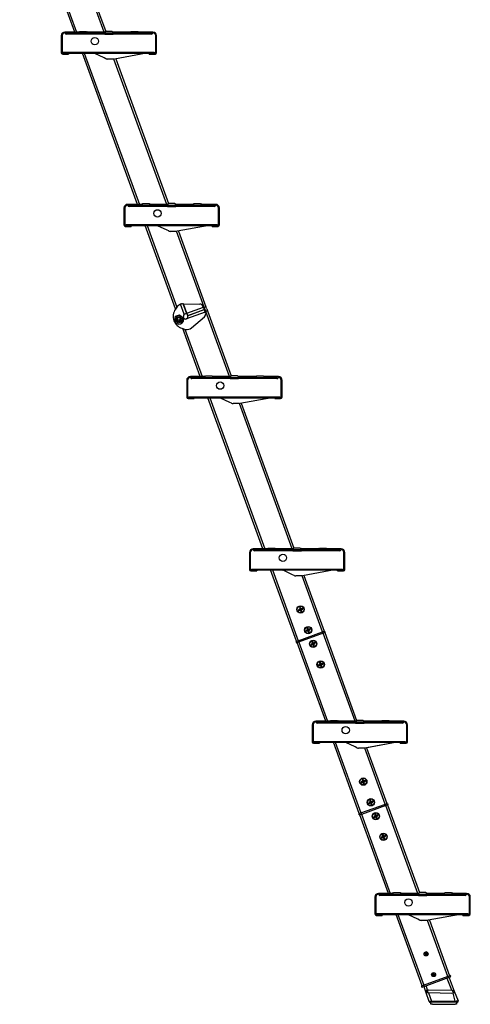
# Model space of a CAD drawing. Units: millimetres. Extents: x 19132 to 34599, y 1285 to 5398.
# Drawn here: x 24302 to 24486, y 3720 to 4122 of the extents above; entities that cross this region are included whole.
import ezdxf

# ---------------------------------------------------------------- set-up
doc = ezdxf.new("R2010")
doc.units = ezdxf.units.MM
doc.header["$LTSCALE"] = 30
doc.layers.add('FAKRO LOFT LADDERS', color=7, linetype='Continuous')
doc.layers.add('FAKRO TEXT', color=80, linetype='Continuous', lineweight=9)

# ---------------------------------------------------------------- blocks, each defined once
blk = doc.blocks.new('SE1')
at = {"layer": 'FAKRO LOFT LADDERS', "color": 7, "linetype": 'Continuous'}
for p, q in [((145.034, 94.701), (141.283, 105.007)), ((141.411, 105.007), (145.162, 94.701)), ((147.035, 94.701), (143.429, 104.607)), ((143.55, 104.627), (147.144, 94.751)), ((145.354, 94.701), (144.364, 94.701)), ((145.302, 94.626), (145.389, 94.751)), ((145.389, 94.751), (145.839, 94.751)), ((145.839, 94.751), (145.927, 94.626)), ((147.062, 94.701), (145.874, 94.701)), ((147.052, 94.626), (147.139, 94.751)), ((147.104, 94.701), (147.062, 94.701)), ((147.139, 94.751), (147.148, 94.751)), ((147.581, 94.751), (147.148, 94.751)), ((147.581, 94.751), (147.589, 94.751)), ((147.589, 94.751), (147.677, 94.626)), ((147.666, 94.701), (147.624, 94.701)), ((148.854, 94.701), (147.666, 94.701)), ((148.802, 94.626), (148.889, 94.751)), ((148.889, 94.751), (149.339, 94.751)), ((149.339, 94.751), (149.427, 94.626)), ((150.364, 94.701), (149.374, 94.701)), ((144.114, 94.451), (144.114, 93.301)), ((144.174, 94.451), (144.174, 93.301)), ((147.052, 94.626), (144.461, 94.626)), ((147.078, 94.566), (144.461, 94.566)), ((150.268, 94.626), (147.052, 94.626)), ((147.078, 94.566), (147.651, 94.566)), ((150.268, 94.566), (147.651, 94.566)), ((150.554, 93.301), (150.554, 94.451)), ((150.614, 93.301), (150.614, 94.451)), ((144.214, 93.261), (144.614, 93.261)), ((144.214, 93.201), (144.614, 93.201)), ((144.254, 93.321), (150.454, 93.321)), ((144.254, 93.261), (144.254, 93.321)), ((144.254, 93.261), (150.454, 93.261)), ((144.614, 93.261), (144.614, 93.201)), ((149.309, 82.954), (145.558, 93.261)), ((145.686, 93.261), (149.437, 82.954)), ((147.049, 92.938), (146.408, 93.237)), ((147.164, 92.884), (147.049, 92.938)), ((147.169, 92.882), (147.164, 92.884)), ((147.692, 92.861), (147.27, 92.861)), ((151.31, 82.954), (147.704, 92.861)), ((149.914, 93.261), (147.737, 92.865)), ((147.825, 92.881), (151.42, 83.004)), ((150.114, 93.261), (150.514, 93.261)), ((150.114, 93.201), (150.114, 93.261)), ((150.114, 93.201), (150.514, 93.201)), ((150.454, 93.321), (150.454, 93.261)), ((148.39, 82.704), (148.39, 81.554)), ((148.45, 82.704), (148.45, 81.554)), ((149.63, 82.954), (148.64, 82.954)), ((151.327, 82.879), (148.736, 82.879)), ((151.353, 82.819), (148.736, 82.819)), ((149.577, 82.879), (149.665, 83.004)), ((149.665, 83.004), (150.115, 83.004)), ((150.115, 83.004), (150.202, 82.879)), ((151.338, 82.954), (150.15, 82.954)), ((151.327, 82.879), (151.415, 83.004)), ((154.543, 82.879), (151.327, 82.879)), ((151.38, 82.954), (151.338, 82.954)), ((151.353, 82.819), (151.926, 82.819)), ((151.415, 83.004), (151.423, 83.004)), ((151.856, 83.004), (151.423, 83.004)), ((151.856, 83.004), (151.865, 83.004)), ((151.865, 83.004), (151.952, 82.879)), ((151.942, 82.954), (151.9, 82.954)), ((154.543, 82.819), (151.926, 82.819)), ((153.13, 82.954), (151.942, 82.954)), ((153.077, 82.879), (153.165, 83.004)), ((153.165, 83.004), (153.615, 83.004)), ((153.615, 83.004), (153.702, 82.879)), ((154.64, 82.954), (153.65, 82.954)), ((154.83, 81.554), (154.83, 82.704)), ((154.89, 81.554), (154.89, 82.704)), ((148.49, 81.514), (148.89, 81.514)), ((148.49, 81.454), (148.89, 81.454)), ((148.53, 81.574), (154.73, 81.574)), ((148.53, 81.514), (148.53, 81.574)), ((148.53, 81.514), (154.73, 81.514)), ((148.89, 81.514), (148.89, 81.454)), ((151.905, 75.824), (149.834, 81.514)), ((149.961, 81.514), (151.987, 75.948)), ((151.324, 81.192), (150.683, 81.491)), ((154.19, 81.514), (152.012, 81.118)), ((154.39, 81.514), (154.79, 81.514)), ((154.39, 81.454), (154.39, 81.514)), ((154.39, 81.454), (154.79, 81.454)), ((154.73, 81.574), (154.73, 81.514)), ((151.439, 81.138), (151.324, 81.192)), ((151.444, 81.136), (151.439, 81.138)), ((151.967, 81.114), (151.545, 81.114)), ((153.865, 75.934), (151.98, 81.115)), ((152.1, 81.134), (153.978, 75.975)), ((151.985, 75.944), (151.893, 75.807)), ((152.49, 75.457), (152.241, 76.14)), ((152.411, 76.185), (152.653, 75.52)), ((152.444, 76.165), (153.555, 76.152)), ((152.676, 75.528), (152.444, 76.165)), ((152.676, 75.528), (153.805, 75.939)), ((153.805, 75.939), (153.787, 75.988)), ((153.805, 75.939), (153.865, 75.774)), ((153.813, 75.915), (153.814, 75.915)), ((153.813, 75.915), (153.814, 75.915)), ((153.814, 75.915), (153.86, 75.932)), ((153.814, 75.915), (153.865, 75.774)), ((153.86, 75.932), (153.978, 75.975)), ((153.912, 75.792), (153.86, 75.932)), ((154.029, 75.834), (153.978, 75.975)), ((151.88, 75.185), (151.905, 75.327)), ((151.905, 75.327), (152.041, 75.377)), ((152.041, 75.377), (152.176, 75.426)), ((152.176, 75.426), (152.287, 75.333)), ((152.287, 75.333), (152.398, 75.24)), ((152.398, 75.24), (152.373, 75.098)), ((152.455, 75.261), (152.438, 75.308)), ((152.472, 75.214), (152.455, 75.261)), ((152.56, 75.486), (152.653, 75.52)), ((152.653, 75.52), (152.676, 75.528)), ((153.925, 75.61), (152.656, 75.148)), ((152.736, 75.364), (152.676, 75.528)), ((152.714, 75.355), (153.865, 75.774)), ((152.731, 75.308), (152.714, 75.355)), ((152.736, 75.364), (153.865, 75.774)), ((152.999, 74.537), (153.87, 75.286)), ((153.865, 75.774), (153.912, 75.792)), ((153.912, 75.792), (153.865, 75.774)), ((153.865, 75.774), (153.865, 75.774)), ((153.916, 75.634), (153.865, 75.774)), ((153.865, 75.774), (153.865, 75.774)), ((153.865, 75.774), (153.925, 75.61)), ((153.912, 75.792), (153.963, 75.651)), ((153.963, 75.651), (153.916, 75.634)), ((153.916, 75.634), (153.916, 75.633)), ((153.916, 75.633), (153.916, 75.634)), ((153.942, 75.561), (153.925, 75.61)), ((154.081, 75.693), (153.963, 75.651)), ((155.585, 71.208), (153.968, 75.652)), ((154.029, 75.834), (154.081, 75.693)), ((154.081, 75.693), (155.695, 71.258)), ((151.855, 75.043), (151.88, 75.185)), ((151.966, 74.95), (151.855, 75.043)), ((152.076, 74.857), (151.966, 74.95)), ((152.212, 74.907), (152.076, 74.857)), ((152.347, 74.956), (152.212, 74.907)), ((152.373, 75.098), (152.347, 74.956)), ((152.656, 75.148), (152.633, 75.14)), ((152.338, 74.503), (152.587, 74.424)), ((153.585, 71.208), (152.392, 74.486)), ((152.536, 74.44), (153.712, 71.208)), ((153.905, 71.208), (152.915, 71.208)), ((153.852, 71.133), (153.94, 71.258)), ((153.94, 71.258), (154.39, 71.258)), ((154.39, 71.258), (154.477, 71.133)), ((155.613, 71.208), (154.425, 71.208)), ((155.602, 71.133), (155.69, 71.258)), ((155.655, 71.208), (155.613, 71.208)), ((155.69, 71.258), (155.699, 71.258)), ((156.131, 71.258), (155.699, 71.258)), ((156.131, 71.258), (156.14, 71.258)), ((156.14, 71.258), (156.227, 71.133)), ((156.217, 71.208), (156.175, 71.208)), ((157.405, 71.208), (156.217, 71.208)), ((157.352, 71.133), (157.44, 71.258)), ((157.44, 71.258), (157.89, 71.258)), ((157.89, 71.258), (157.977, 71.133)), ((158.915, 71.208), (157.925, 71.208)), ((152.665, 70.958), (152.665, 69.808)), ((152.725, 70.958), (152.725, 69.808)), ((155.602, 71.133), (153.012, 71.133)), ((155.628, 71.073), (153.012, 71.073)), ((158.818, 71.133), (155.602, 71.133)), ((155.628, 71.073), (156.202, 71.073)), ((158.818, 71.073), (156.202, 71.073)), ((159.105, 69.808), (159.105, 70.958)), ((159.165, 69.808), (159.165, 70.958)), ((152.805, 69.828), (159.005, 69.828)), ((152.805, 69.768), (152.805, 69.828)), ((159.005, 69.828), (159.005, 69.768)), ((152.765, 69.768), (153.165, 69.768)), ((152.765, 69.708), (153.165, 69.708)), ((152.805, 69.768), (159.005, 69.768)), ((153.165, 69.768), (153.165, 69.708)), ((157.86, 59.462), (154.109, 69.768)), ((154.236, 69.768), (157.988, 59.462)), ((155.599, 69.446), (154.959, 69.745)), ((155.715, 69.392), (155.599, 69.446)), ((155.719, 69.39), (155.715, 69.392)), ((156.242, 69.368), (155.82, 69.368)), ((159.861, 59.462), (156.255, 69.369)), ((158.465, 69.768), (156.287, 69.372)), ((156.375, 69.388), (159.97, 59.512)), ((158.665, 69.768), (159.065, 69.768)), ((158.665, 69.708), (158.665, 69.768)), ((158.665, 69.708), (159.065, 69.708)), ((156.94, 59.212), (156.94, 58.062)), ((157, 59.212), (157, 58.062)), ((158.18, 59.462), (157.19, 59.462)), ((159.878, 59.387), (157.287, 59.387)), ((159.903, 59.327), (157.287, 59.327)), ((158.128, 59.387), (158.215, 59.512)), ((158.215, 59.512), (158.665, 59.512)), ((158.665, 59.512), (158.753, 59.387)), ((159.888, 59.462), (158.7, 59.462)), ((159.878, 59.387), (159.965, 59.512)), ((163.093, 59.387), (159.878, 59.387)), ((159.93, 59.462), (159.888, 59.462)), ((159.903, 59.327), (160.477, 59.327)), ((159.965, 59.512), (159.974, 59.512)), ((160.406, 59.512), (159.974, 59.512)), ((160.406, 59.512), (160.415, 59.512)), ((160.415, 59.512), (160.503, 59.387)), ((160.492, 59.462), (160.45, 59.462)), ((163.093, 59.327), (160.477, 59.327)), ((161.68, 59.462), (160.492, 59.462)), ((161.628, 59.387), (161.715, 59.512)), ((161.715, 59.512), (162.165, 59.512)), ((162.165, 59.512), (162.253, 59.387)), ((163.19, 59.462), (162.2, 59.462)), ((163.38, 58.062), (163.38, 59.212)), ((163.44, 58.062), (163.44, 59.212)), ((157.04, 58.022), (157.44, 58.022)), ((157.04, 57.962), (157.44, 57.962)), ((157.08, 58.082), (163.28, 58.082)), ((157.08, 58.022), (157.08, 58.082)), ((157.08, 58.022), (163.28, 58.022)), ((157.44, 58.022), (157.44, 57.962)), ((160.153, 53.161), (158.384, 58.022)), ((158.512, 58.022), (160.266, 53.202)), ((159.874, 57.699), (159.234, 57.999)), ((162.74, 58.022), (160.562, 57.626)), ((162.94, 58.022), (163.34, 58.022)), ((162.94, 57.962), (162.94, 58.022)), ((162.94, 57.962), (163.34, 57.962)), ((163.28, 58.082), (163.28, 58.022)), ((159.99, 57.646), (159.874, 57.699)), ((159.994, 57.643), (159.99, 57.646)), ((160.518, 57.622), (160.096, 57.622)), ((161.92, 53.804), (160.53, 57.622)), ((160.651, 57.642), (162.033, 53.845)), ((160.307, 55.302), (160.281, 55.316)), ((160.313, 55.285), (160.303, 55.258)), ((160.307, 55.302), (160.415, 55.341)), ((160.421, 55.325), (160.313, 55.285)), ((160.375, 55.449), (160.348, 55.459)), ((160.415, 55.341), (160.375, 55.449)), ((160.415, 55.341), (160.381, 55.357)), ((160.392, 55.455), (160.406, 55.48)), ((160.392, 55.455), (160.431, 55.347)), ((160.421, 55.325), (160.405, 55.291)), ((160.46, 55.217), (160.421, 55.325)), ((160.431, 55.347), (160.539, 55.386)), ((160.431, 55.347), (160.447, 55.38)), ((160.545, 55.37), (160.437, 55.331)), ((160.437, 55.331), (160.471, 55.315)), ((160.437, 55.331), (160.476, 55.223)), ((160.46, 55.217), (160.445, 55.191)), ((160.476, 55.223), (160.504, 55.213)), ((160.539, 55.386), (160.549, 55.414)), ((160.545, 55.37), (160.57, 55.355)), ((160.259, 53.2), (161.927, 53.807)), ((161.961, 53.713), (160.293, 53.106)), ((160.82, 53.892), (160.794, 53.907)), ((160.826, 53.876), (160.816, 53.848)), ((160.82, 53.892), (160.928, 53.932)), ((160.934, 53.915), (160.826, 53.876)), ((160.888, 54.039), (160.861, 54.05)), ((160.928, 53.932), (160.888, 54.039)), ((160.928, 53.932), (160.894, 53.947)), ((160.905, 54.045), (160.919, 54.071)), ((160.905, 54.045), (160.944, 53.938)), ((160.934, 53.915), (160.918, 53.882)), ((160.973, 53.807), (160.934, 53.915)), ((160.944, 53.938), (161.052, 53.977)), ((160.944, 53.938), (160.96, 53.971)), ((161.058, 53.96), (160.95, 53.921)), ((160.95, 53.921), (160.984, 53.906)), ((160.95, 53.921), (160.989, 53.814)), ((160.973, 53.807), (160.958, 53.782)), ((160.989, 53.814), (161.017, 53.803)), ((161.052, 53.977), (161.062, 54.004)), ((161.058, 53.96), (161.083, 53.946)), ((161.927, 53.807), (162.044, 53.85)), ((161.927, 53.807), (161.935, 53.784)), ((161.952, 53.737), (161.935, 53.784)), ((161.952, 53.737), (161.961, 53.713)), ((162.078, 53.756), (161.961, 53.713)), ((162.067, 53.752), (164.245, 47.766)), ((162.076, 53.835), (162.093, 53.788)), ((160.144, 53.078), (160.126, 53.125)), ((160.141, 53.157), (160.259, 53.2)), ((160.293, 53.106), (160.176, 53.063)), ((162.135, 47.716), (160.187, 53.067)), ((160.259, 53.2), (160.267, 53.176)), ((160.267, 53.176), (160.284, 53.129)), ((160.284, 53.129), (160.293, 53.106)), ((160.3, 53.109), (162.263, 47.716)), ((161.23, 53.099), (161.203, 53.11)), ((161.27, 52.992), (161.23, 53.099)), ((161.247, 53.105), (161.261, 53.131)), ((161.247, 53.105), (161.286, 52.998)), ((161.394, 53.037), (161.404, 53.065)), ((164.136, 47.716), (161.954, 53.71)), ((161.162, 52.953), (161.136, 52.967)), ((161.168, 52.936), (161.158, 52.909)), ((161.162, 52.953), (161.27, 52.992)), ((161.276, 52.975), (161.168, 52.936)), ((161.27, 52.992), (161.236, 53.007)), ((161.276, 52.975), (161.26, 52.942)), ((161.315, 52.868), (161.276, 52.975)), ((161.286, 52.998), (161.394, 53.037)), ((161.286, 52.998), (161.302, 53.031)), ((161.4, 53.02), (161.292, 52.981)), ((161.292, 52.981), (161.326, 52.966)), ((161.292, 52.981), (161.331, 52.874)), ((161.315, 52.868), (161.3, 52.842)), ((161.331, 52.874), (161.359, 52.863)), ((161.4, 53.02), (161.426, 53.006)), ((161.744, 51.69), (161.716, 51.7)), ((161.76, 51.696), (161.775, 51.722)), ((161.675, 51.543), (161.649, 51.558)), ((161.681, 51.527), (161.671, 51.499)), ((161.675, 51.543), (161.783, 51.582)), ((161.789, 51.566), (161.681, 51.527)), ((161.783, 51.582), (161.744, 51.69)), ((161.783, 51.582), (161.749, 51.598)), ((161.76, 51.696), (161.799, 51.588)), ((161.789, 51.566), (161.773, 51.532)), ((161.828, 51.458), (161.789, 51.566)), ((161.799, 51.588), (161.907, 51.628)), ((161.799, 51.588), (161.815, 51.622)), ((161.913, 51.611), (161.805, 51.572)), ((161.805, 51.572), (161.839, 51.556)), ((161.805, 51.572), (161.844, 51.464)), ((161.828, 51.458), (161.813, 51.433)), ((161.844, 51.464), (161.872, 51.454)), ((161.907, 51.628), (161.917, 51.655)), ((161.913, 51.611), (161.939, 51.597)), ((162.455, 47.716), (161.465, 47.716)), ((162.403, 47.641), (162.49, 47.766)), ((162.49, 47.766), (162.94, 47.766)), ((162.94, 47.766), (163.028, 47.641)), ((164.163, 47.716), (162.975, 47.716)), ((164.153, 47.641), (164.24, 47.766)), ((164.205, 47.716), (164.163, 47.716)), ((164.24, 47.766), (164.249, 47.766)), ((164.682, 47.766), (164.249, 47.766)), ((164.682, 47.766), (164.69, 47.766)), ((164.69, 47.766), (164.778, 47.641)), ((164.767, 47.716), (164.725, 47.716)), ((165.955, 47.716), (164.767, 47.716)), ((165.903, 47.641), (165.99, 47.766)), ((165.99, 47.766), (166.44, 47.766)), ((166.44, 47.766), (166.528, 47.641)), ((167.465, 47.716), (166.475, 47.716)), ((161.215, 47.466), (161.215, 46.316)), ((161.275, 47.466), (161.275, 46.316)), ((164.153, 47.641), (161.562, 47.641)), ((164.179, 47.581), (161.562, 47.581)), ((167.369, 47.641), (164.153, 47.641)), ((164.179, 47.581), (164.752, 47.581)), ((167.369, 47.581), (164.752, 47.581)), ((167.655, 46.316), (167.655, 47.466)), ((167.715, 46.316), (167.715, 47.466)), ((161.355, 46.336), (167.555, 46.336)), ((161.355, 46.276), (161.355, 46.336)), ((167.555, 46.336), (167.555, 46.276)), ((161.315, 46.276), (161.715, 46.276)), ((161.315, 46.216), (161.715, 46.216)), ((161.355, 46.276), (167.555, 46.276)), ((161.715, 46.276), (161.715, 46.216)), ((164.428, 41.415), (162.659, 46.276)), ((162.787, 46.276), (164.541, 41.456)), ((164.15, 45.953), (163.509, 46.252)), ((164.265, 45.899), (164.15, 45.953)), ((164.27, 45.897), (164.265, 45.899)), ((164.793, 45.876), (164.371, 45.876)), ((166.195, 42.058), (164.805, 45.876)), ((167.015, 46.276), (164.838, 45.88)), ((167.015, 46.276), (164.926, 45.896)), ((164.926, 45.896), (166.308, 42.099)), ((167.215, 46.276), (167.615, 46.276)), ((167.215, 46.216), (167.215, 46.276)), ((167.215, 46.216), (167.615, 46.216)), ((164.651, 43.702), (164.623, 43.713)), ((164.69, 43.595), (164.651, 43.702)), ((164.667, 43.709), (164.682, 43.734)), ((164.667, 43.709), (164.706, 43.601)), ((164.706, 43.601), (164.814, 43.64)), ((164.814, 43.64), (164.824, 43.668)), ((164.582, 43.556), (164.557, 43.57)), ((164.588, 43.539), (164.578, 43.512)), ((164.582, 43.556), (164.69, 43.595)), ((164.696, 43.578), (164.588, 43.539)), ((164.69, 43.595), (164.656, 43.611)), ((164.696, 43.578), (164.68, 43.545)), ((164.735, 43.471), (164.696, 43.578)), ((164.706, 43.601), (164.722, 43.634)), ((164.82, 43.624), (164.712, 43.584)), ((164.712, 43.584), (164.746, 43.569)), ((164.712, 43.584), (164.752, 43.477)), ((164.735, 43.471), (164.721, 43.445)), ((164.752, 43.477), (164.779, 43.466)), ((164.82, 43.624), (164.846, 43.609)), ((165.164, 42.293), (165.136, 42.303)), ((165.18, 42.299), (165.195, 42.325)), ((165.18, 42.299), (165.219, 42.191)), ((164.534, 41.454), (166.202, 42.061)), ((166.236, 41.967), (164.568, 41.36)), ((165.095, 42.146), (165.07, 42.161)), ((165.101, 42.13), (165.091, 42.102)), ((165.095, 42.146), (165.203, 42.185)), ((165.209, 42.169), (165.101, 42.13)), ((165.203, 42.185), (165.164, 42.293)), ((165.203, 42.185), (165.17, 42.201)), ((165.209, 42.169), (165.193, 42.136)), ((165.248, 42.061), (165.209, 42.169)), ((165.219, 42.191), (165.327, 42.231)), ((165.219, 42.191), (165.235, 42.225)), ((165.333, 42.214), (165.225, 42.175)), ((165.225, 42.175), (165.259, 42.159)), ((165.225, 42.175), (165.265, 42.067)), ((165.248, 42.061), (165.234, 42.036)), ((165.265, 42.067), (165.292, 42.057)), ((165.327, 42.231), (165.337, 42.258)), ((165.333, 42.214), (165.359, 42.2)), ((166.202, 42.061), (166.32, 42.104)), ((166.202, 42.061), (166.211, 42.037)), ((166.228, 41.99), (166.211, 42.037)), ((166.228, 41.99), (166.236, 41.967)), ((168.411, 35.97), (166.229, 41.964)), ((166.354, 42.01), (166.236, 41.967)), ((166.342, 42.005), (168.521, 36.02)), ((166.352, 42.089), (166.369, 42.042)), ((164.419, 41.332), (164.402, 41.379)), ((164.417, 41.411), (164.534, 41.454)), ((164.568, 41.36), (164.451, 41.317)), ((166.41, 35.97), (164.463, 41.321)), ((164.534, 41.454), (164.543, 41.43)), ((164.543, 41.43), (164.56, 41.383)), ((164.56, 41.383), (164.568, 41.36)), ((164.575, 41.362), (166.538, 35.97)), ((165.437, 41.207), (165.412, 41.221)), ((165.443, 41.19), (165.433, 41.162)), ((165.437, 41.207), (165.545, 41.246)), ((165.551, 41.229), (165.443, 41.19)), ((165.506, 41.353), (165.478, 41.364)), ((165.545, 41.246), (165.506, 41.353)), ((165.545, 41.246), (165.512, 41.261)), ((165.522, 41.359), (165.537, 41.385)), ((165.522, 41.359), (165.561, 41.252)), ((165.551, 41.229), (165.535, 41.196)), ((165.59, 41.122), (165.551, 41.229)), ((165.561, 41.252), (165.669, 41.291)), ((165.561, 41.252), (165.577, 41.285)), ((165.675, 41.274), (165.568, 41.235)), ((165.568, 41.235), (165.601, 41.22)), ((165.568, 41.235), (165.607, 41.128)), ((165.59, 41.122), (165.576, 41.096)), ((165.607, 41.128), (165.634, 41.117)), ((165.669, 41.291), (165.679, 41.318)), ((165.675, 41.274), (165.701, 41.26)), ((165.95, 39.797), (165.925, 39.811)), ((165.956, 39.78), (165.946, 39.753)), ((165.95, 39.797), (166.058, 39.836)), ((166.064, 39.82), (165.956, 39.78)), ((166.019, 39.944), (165.991, 39.954)), ((166.058, 39.836), (166.019, 39.944)), ((166.058, 39.836), (166.025, 39.852)), ((166.035, 39.95), (166.05, 39.976)), ((166.035, 39.95), (166.074, 39.842)), ((166.064, 39.82), (166.048, 39.786)), ((166.103, 39.712), (166.064, 39.82)), ((166.074, 39.842), (166.182, 39.881)), ((166.074, 39.842), (166.09, 39.876)), ((166.188, 39.865), (166.081, 39.826)), ((166.081, 39.826), (166.114, 39.81)), ((166.081, 39.826), (166.12, 39.718)), ((166.103, 39.712), (166.089, 39.686)), ((166.12, 39.718), (166.147, 39.708)), ((166.182, 39.881), (166.192, 39.909)), ((166.188, 39.865), (166.214, 39.85)), ((165.491, 35.72), (165.491, 34.57)), ((165.551, 35.72), (165.551, 34.57)), ((166.731, 35.97), (165.741, 35.97)), ((168.428, 35.895), (165.837, 35.895)), ((168.454, 35.835), (165.837, 35.835)), ((166.678, 35.895), (166.766, 36.02)), ((166.766, 36.02), (167.216, 36.02)), ((167.216, 36.02), (167.303, 35.895)), ((168.439, 35.97), (167.251, 35.97)), ((168.428, 35.895), (168.516, 36.02)), ((171.644, 35.895), (168.428, 35.895)), ((168.481, 35.97), (168.439, 35.97)), ((168.454, 35.835), (169.027, 35.835)), ((168.516, 36.02), (168.524, 36.02)), ((168.957, 36.02), (168.524, 36.02)), ((168.957, 36.02), (168.966, 36.02)), ((168.966, 36.02), (169.053, 35.895)), ((169.043, 35.97), (169.001, 35.97)), ((171.644, 35.835), (169.027, 35.835)), ((170.231, 35.97), (169.043, 35.97)), ((170.178, 35.895), (170.266, 36.02)), ((170.266, 36.02), (170.716, 36.02)), ((170.716, 36.02), (170.803, 35.895)), ((171.741, 35.97), (170.751, 35.97)), ((171.931, 34.57), (171.931, 35.72)), ((171.991, 34.57), (171.991, 35.72)), ((165.591, 34.53), (165.991, 34.53)), ((165.591, 34.47), (165.991, 34.47)), ((165.631, 34.59), (171.831, 34.59)), ((165.631, 34.53), (165.631, 34.59)), ((165.631, 34.53), (171.831, 34.53)), ((165.991, 34.53), (165.991, 34.47)), ((168.704, 29.669), (166.935, 34.53)), ((167.062, 34.53), (168.816, 29.71)), ((168.425, 34.207), (167.784, 34.506)), ((171.291, 34.53), (169.113, 34.134)), ((171.491, 34.53), (171.891, 34.53)), ((171.491, 34.47), (171.491, 34.53)), ((171.491, 34.47), (171.891, 34.47)), ((171.831, 34.59), (171.831, 34.53)), ((168.54, 34.153), (168.425, 34.207)), ((168.545, 34.151), (168.54, 34.153)), ((169.068, 34.13), (168.646, 34.13)), ((170.47, 30.312), (169.081, 34.13)), ((169.201, 34.15), (170.583, 30.353)), ((168.973, 31.706), (168.886, 31.945)), ((168.929, 31.973), (169.023, 31.714)), ((168.98, 31.98), (169.067, 31.74)), ((168.798, 29.703), (170.489, 30.319)), ((170.523, 30.225), (168.832, 29.609)), ((169.486, 30.297), (169.399, 30.537)), ((169.442, 30.563), (169.536, 30.305)), ((169.493, 30.571), (169.58, 30.331)), ((170.489, 30.319), (170.607, 30.362)), ((170.498, 30.295), (170.489, 30.319)), ((170.498, 30.295), (170.506, 30.272)), ((170.523, 30.225), (170.506, 30.272)), ((170.617, 30.259), (170.523, 30.225)), ((170.639, 30.347), (170.647, 30.323)), ((168.665, 29.629), (168.674, 29.605)), ((168.68, 29.661), (168.798, 29.703)), ((168.832, 29.609), (168.738, 29.575)), ((168.806, 29.68), (168.798, 29.703)), ((168.806, 29.68), (168.815, 29.656)), ((168.815, 29.656), (168.832, 29.609)), ((168.982, 29.199), (168.851, 29.591)), ((168.982, 29.664), (168.991, 29.641)), ((168.991, 29.641), (169.055, 29.391)), ((170.404, 30.156), (170.395, 30.178)), ((170.732, 29.377), (170.404, 30.156)), ((170.544, 30.207), (170.901, 29.301)), ((169.18, 28.608), (168.982, 29.199)), ((169.055, 29.391), (169.15, 29.405)), ((169.146, 29.182), (169.353, 28.63)), ((170.727, 29.154), (169.146, 29.182)), ((169.15, 29.405), (170.732, 29.377)), ((170.833, 29.169), (170.727, 29.154)), ((170.963, 28.63), (170.833, 29.169)), ((170.901, 29.301), (171.16, 28.642)), ((169.353, 28.556), (169.251, 28.556)), ((169.312, 28.406), (169.312, 28.556)), ((169.412, 28.406), (169.312, 28.406)), ((169.353, 28.63), (170.963, 28.63)), ((170.963, 28.556), (169.353, 28.556)), ((169.412, 28.406), (170.962, 28.406)), ((171.062, 28.406), (170.962, 28.406)), ((171.024, 28.556), (170.963, 28.556)), ((171.024, 28.556), (171.103, 28.556)), ((171.062, 28.556), (171.062, 28.406)), ((171.094, 28.556), (171.094, 28.556))]:
    blk.add_line(p, q, dxfattribs=at)
for centre, radius in [((146.398, 94.086), 0.25), ((150.673, 82.339), 0.25), ((152.126, 75.142), 0.2), ((152.126, 75.142), 0.125), ((152.126, 75.142), 0.1), ((154.948, 70.593), 0.25), ((159.223, 58.847), 0.25), ((160.426, 55.336), 0.25), ((160.426, 55.336), 0.227), ((160.939, 53.926), 0.25), ((160.939, 53.926), 0.227), ((161.281, 52.987), 0.25), ((161.281, 52.987), 0.227), ((161.794, 51.577), 0.25), ((161.794, 51.577), 0.227), ((163.499, 47.101), 0.25), ((164.701, 43.59), 0.25), ((164.701, 43.59), 0.227), ((165.214, 42.18), 0.25), ((165.214, 42.18), 0.227), ((165.556, 41.24), 0.25), ((165.556, 41.24), 0.227), ((166.069, 39.831), 0.25), ((166.069, 39.831), 0.227), ((167.774, 35.355), 0.25), ((168.976, 31.844), 0.138), ((169.489, 30.434), 0.138)]:
    blk.add_circle(centre, radius, dxfattribs=at)
for centre, radius, start, end in [((144.364, 94.451), 0.25, 90, 180), ((144.364, 94.626), 0.075, 14.47751, 90), ((150.364, 94.626), 0.075, 90, 165.52249), ((150.364, 94.451), 0.25, 0, 90), ((144.364, 94.451), 0.19, 90, 180), ((144.364, 94.626), 0.015, 14.47751, 90), ((144.461, 94.651), 0.085, 194.47751, 270), ((144.461, 94.651), 0.025, 194.47751, 270), ((150.268, 94.651), 0.025, 270, 345.52249), ((150.268, 94.651), 0.085, 270, 345.52249), ((150.364, 94.626), 0.015, 90, 165.52249), ((150.364, 94.451), 0.19, 0, 90), ((144.214, 93.301), 0.1, 180, 270), ((144.214, 93.301), 0.04, 180, 270), ((146.302, 93.011), 0.25, 64.96702, 90), ((147.27, 93.111), 0.25, 246.09674, 270), ((147.692, 93.111), 0.25, 270, 280.30485), ((150.514, 93.301), 0.04, 270, 0), ((150.514, 93.301), 0.1, 270, 0), ((148.64, 82.704), 0.25, 90, 180), ((148.64, 82.704), 0.19, 90, 180), ((148.64, 82.879), 0.075, 14.47751, 90), ((148.64, 82.879), 0.015, 14.47751, 90), ((148.736, 82.904), 0.085, 194.47751, 270), ((148.736, 82.904), 0.025, 194.47751, 270), ((154.543, 82.904), 0.025, 270, 345.52249), ((154.543, 82.904), 0.085, 270, 345.52249), ((154.64, 82.879), 0.075, 90, 165.52249), ((154.64, 82.879), 0.015, 90, 165.52249), ((154.64, 82.704), 0.25, 0, 90), ((154.64, 82.704), 0.19, 0, 90), ((148.49, 81.554), 0.1, 180, 270), ((148.49, 81.554), 0.04, 180, 270), ((150.578, 81.264), 0.25, 64.96702, 90), ((154.79, 81.554), 0.04, 270, 0), ((154.79, 81.554), 0.1, 270, 0), ((151.545, 81.364), 0.25, 246.09674, 270), ((151.967, 81.364), 0.25, 270, 280.30485), ((152.4, 75.666), 0.5, 108.57301, 146.15819), ((153.558, 72.434), 3.933, 108.45851, 109.57044), ((152.509, 76.345), 0.191, 244.35362, 250.28013), ((153.552, 75.902), 0.25, 20, 89.32558), ((152.618, 75.321), 0.873, 146.15819, 200), ((152.126, 75.142), 0.35, 200, 20), ((152.556, 75.351), 0.125, 121.92634, 200), ((152.59, 75.257), 0.125, 200, 290), ((152.949, 74.424), 1.13, 110.08951, 113.96067), ((152.613, 75.266), 0.125, 290, 20), ((153.708, 75.475), 0.25, 310.67442, 20), ((152.596, 75.313), 0.85, 200, 252.34701), ((152.673, 74.916), 0.5, 260.01986, 310.67442), ((152.915, 70.958), 0.25, 90, 180), ((152.915, 71.133), 0.075, 14.47751, 90), ((158.915, 71.133), 0.075, 90, 165.52249), ((158.915, 70.958), 0.25, 0, 90), ((152.915, 70.958), 0.19, 90, 180), ((152.915, 71.133), 0.015, 14.47751, 90), ((153.012, 71.158), 0.085, 194.47751, 270), ((153.012, 71.158), 0.025, 194.47751, 270), ((158.818, 71.158), 0.025, 270, 345.52249), ((158.818, 71.158), 0.085, 270, 345.52249), ((158.915, 71.133), 0.015, 90, 165.52249), ((158.915, 70.958), 0.19, 0, 90), ((152.765, 69.808), 0.1, 180, 270), ((152.765, 69.808), 0.04, 180, 270), ((154.853, 69.518), 0.25, 64.96702, 90), ((155.82, 69.618), 0.25, 246.09674, 270), ((156.242, 69.618), 0.25, 270, 280.30485), ((159.065, 69.808), 0.04, 270, 0), ((159.065, 69.808), 0.1, 270, 0), ((157.19, 59.212), 0.25, 90, 180), ((157.19, 59.212), 0.19, 90, 180), ((157.19, 59.387), 0.075, 14.47751, 90), ((157.19, 59.387), 0.015, 14.47751, 90), ((157.287, 59.412), 0.085, 194.47751, 270), ((157.287, 59.412), 0.025, 194.47751, 270), ((163.093, 59.412), 0.025, 270, 345.52249), ((163.093, 59.412), 0.085, 270, 345.52249), ((163.19, 59.387), 0.075, 90, 165.52249), ((163.19, 59.387), 0.015, 90, 165.52249), ((163.19, 59.212), 0.25, 0, 90), ((163.19, 59.212), 0.19, 0, 90), ((157.04, 58.062), 0.1, 180, 270), ((157.04, 58.062), 0.04, 180, 270), ((159.128, 57.772), 0.25, 64.96702, 90), ((163.34, 58.062), 0.04, 270, 0), ((163.34, 58.062), 0.1, 270, 0), ((160.096, 57.872), 0.25, 246.09674, 270), ((160.518, 57.872), 0.25, 270, 280.30485), ((160.426, 55.336), 0.146, 187.66369, 212.33631), ((160.426, 55.336), 0.124, 195.89855, 204.10145), ((160.426, 55.336), 0.146, 97.66369, 122.33631), ((160.426, 55.336), 0.124, 105.89855, 114.10145), ((160.426, 55.336), 0.146, 277.66369, 302.33631), ((160.426, 55.336), 0.124, 285.89855, 294.10145), ((160.426, 55.336), 0.124, 15.89855, 24.10145), ((160.426, 55.336), 0.146, 7.66369, 32.33631), ((160.939, 53.926), 0.146, 187.66369, 212.33631), ((160.939, 53.926), 0.124, 195.89855, 204.10145), ((160.939, 53.926), 0.146, 97.66369, 122.33631), ((160.939, 53.926), 0.124, 105.89855, 114.10145), ((160.939, 53.926), 0.146, 277.66369, 302.33631), ((160.939, 53.926), 0.124, 285.89855, 294.10145), ((160.939, 53.926), 0.124, 15.89855, 24.10145), ((160.939, 53.926), 0.146, 7.66369, 32.33631), ((162.053, 53.826), 0.025, 20, 110), ((162.07, 53.779), 0.025, 290, 20), ((160.15, 53.134), 0.025, 110, 200), ((160.167, 53.087), 0.025, 200, 290), ((161.281, 52.987), 0.146, 97.66369, 122.33631), ((161.281, 52.987), 0.124, 105.89855, 114.10145), ((161.281, 52.987), 0.146, 7.66369, 32.33631), ((161.281, 52.987), 0.146, 187.66369, 212.33631), ((161.281, 52.987), 0.124, 195.89855, 204.10145), ((161.281, 52.987), 0.146, 277.66369, 302.33631), ((161.281, 52.987), 0.124, 285.89855, 294.10145), ((161.281, 52.987), 0.124, 15.89855, 24.10145), ((161.794, 51.577), 0.146, 97.66369, 122.33631), ((161.794, 51.577), 0.146, 187.66369, 212.33631), ((161.794, 51.577), 0.124, 195.89855, 204.10145), ((161.794, 51.577), 0.124, 105.89855, 114.10145), ((161.794, 51.577), 0.146, 277.66369, 302.33631), ((161.794, 51.577), 0.124, 285.89855, 294.10145), ((161.794, 51.577), 0.124, 15.89855, 24.10145), ((161.794, 51.577), 0.146, 7.66369, 32.33631), ((161.465, 47.466), 0.25, 90, 180), ((161.465, 47.641), 0.075, 14.47751, 90), ((167.465, 47.641), 0.075, 90, 165.52249), ((167.465, 47.466), 0.25, 0, 90), ((161.465, 47.466), 0.19, 90, 180), ((161.465, 47.641), 0.015, 14.47751, 90), ((161.562, 47.666), 0.085, 194.47751, 270), ((161.562, 47.666), 0.025, 194.47751, 270), ((167.369, 47.666), 0.025, 270, 345.52249), ((167.369, 47.666), 0.085, 270, 345.52249), ((167.465, 47.641), 0.015, 90, 165.52249), ((167.465, 47.466), 0.19, 0, 90), ((161.315, 46.316), 0.1, 180, 270), ((161.315, 46.316), 0.04, 180, 270), ((163.403, 46.026), 0.25, 64.96702, 90), ((164.371, 46.126), 0.25, 246.09674, 270), ((164.793, 46.126), 0.25, 270, 280.30485), ((167.615, 46.316), 0.04, 270, 0), ((167.615, 46.316), 0.1, 270, 0), ((164.701, 43.59), 0.146, 97.66369, 122.33631), ((164.701, 43.59), 0.124, 105.89855, 114.10145), ((164.701, 43.59), 0.124, 15.89855, 24.10145), ((164.701, 43.59), 0.146, 7.66369, 32.33631), ((164.701, 43.59), 0.146, 187.66369, 212.33631), ((164.701, 43.59), 0.124, 195.89855, 204.10145), ((164.701, 43.59), 0.146, 277.66369, 302.33631), ((164.701, 43.59), 0.124, 285.89855, 294.10145), ((165.214, 42.18), 0.146, 97.66369, 122.33631), ((165.214, 42.18), 0.124, 105.89855, 114.10145), ((165.214, 42.18), 0.146, 187.66369, 212.33631), ((165.214, 42.18), 0.124, 195.89855, 204.10145), ((165.214, 42.18), 0.146, 277.66369, 302.33631), ((165.214, 42.18), 0.124, 285.89855, 294.10145), ((165.214, 42.18), 0.124, 15.89855, 24.10145), ((165.214, 42.18), 0.146, 7.66369, 32.33631), ((166.328, 42.08), 0.025, 20, 110), ((166.345, 42.033), 0.025, 290, 20), ((164.425, 41.388), 0.025, 110, 200), ((164.442, 41.341), 0.025, 200, 290), ((165.556, 41.24), 0.146, 187.66369, 212.33631), ((165.556, 41.24), 0.124, 195.89855, 204.10145), ((165.556, 41.24), 0.146, 97.66369, 122.33631), ((165.556, 41.24), 0.124, 105.89855, 114.10145), ((165.556, 41.24), 0.146, 277.66369, 302.33631), ((165.556, 41.24), 0.124, 285.89855, 294.10145), ((165.556, 41.24), 0.124, 15.89855, 24.10145), ((165.556, 41.24), 0.146, 7.66369, 32.33631), ((166.069, 39.831), 0.146, 187.66369, 212.33631), ((166.069, 39.831), 0.124, 195.89855, 204.10145), ((166.069, 39.831), 0.146, 97.66369, 122.33631), ((166.069, 39.831), 0.124, 105.89855, 114.10145), ((166.069, 39.831), 0.146, 277.66369, 302.33631), ((166.069, 39.831), 0.124, 285.89855, 294.10145), ((166.069, 39.831), 0.124, 15.89855, 24.10145), ((166.069, 39.831), 0.146, 7.66369, 32.33631), ((165.741, 35.72), 0.25, 90, 180), ((165.741, 35.72), 0.19, 90, 180), ((165.741, 35.895), 0.075, 14.47751, 90), ((165.741, 35.895), 0.015, 14.47751, 90), ((165.837, 35.92), 0.085, 194.47751, 270), ((165.837, 35.92), 0.025, 194.47751, 270), ((171.644, 35.92), 0.025, 270, 345.52249), ((171.644, 35.92), 0.085, 270, 345.52249), ((171.741, 35.895), 0.075, 90, 165.52249), ((171.741, 35.895), 0.015, 90, 165.52249), ((171.741, 35.72), 0.25, 0, 90), ((171.741, 35.72), 0.19, 0, 90), ((165.591, 34.57), 0.1, 180, 270), ((165.591, 34.57), 0.04, 180, 270), ((167.679, 34.28), 0.25, 64.96702, 90), ((171.891, 34.57), 0.04, 270, 0), ((171.891, 34.57), 0.1, 270, 0), ((168.646, 34.38), 0.25, 246.09674, 270), ((169.068, 34.38), 0.25, 270, 280.30485), ((168.976, 31.844), 0.137, 21.11943, 198.88062), ((170.521, 30.197), 0.025, 21.5, 110), ((170.615, 30.338), 0.025, 20, 110), ((170.6, 30.306), 0.05, 290, 20), ((168.689, 29.637), 0.025, 110, 200), ((168.721, 29.622), 0.05, 200, 290), ((168.875, 29.598), 0.025, 110, 198.5), ((169.146, 29.246), 0.171, 122.47213, 196.02968), ((170.922, 29.925), 1.295, 271.83917, 275.30154)]:
    blk.add_arc(centre, radius, start, end, dxfattribs=at)
for centre, major_axis, ratio, start_param, end_param in [((160.442, 55.293), (-0.437, -0.159), 0.173648, -1.495826, -1.259286), ((160.41, 55.379), (-0.437, -0.159), 0.173648, 1.259286, 1.495826), ((160.469, 55.351), (-0.159, 0.437), 0.173648, 1.259286, 1.495826), ((160.469, 55.351), (0.159, -0.437), 0.173648, -1.495826, -1.259286), ((160.383, 55.32), (-0.159, 0.437), 0.173648, -1.495826, -1.259286), ((160.442, 55.293), (0.437, 0.159), 0.173648, 1.259286, 1.495826), ((160.41, 55.379), (0.437, 0.159), 0.173648, -1.495826, -1.259286), ((160.383, 55.32), (0.159, -0.437), 0.173648, 1.259286, 1.495826), ((160.955, 53.883), (-0.437, -0.159), 0.173648, -1.495826, -1.259286), ((160.923, 53.969), (-0.437, -0.159), 0.173648, 1.259286, 1.495826), ((160.982, 53.942), (-0.159, 0.437), 0.173648, 1.259286, 1.495826), ((160.982, 53.942), (0.159, -0.437), 0.173648, -1.495826, -1.259286), ((160.896, 53.911), (-0.159, 0.437), 0.173648, -1.495826, -1.259286), ((160.955, 53.883), (0.437, 0.159), 0.173648, 1.259286, 1.495826), ((160.923, 53.969), (0.437, 0.159), 0.173648, -1.495826, -1.259286), ((160.896, 53.911), (0.159, -0.437), 0.173648, 1.259286, 1.495826), ((161.324, 53.002), (-0.159, 0.437), 0.173648, 1.259286, 1.495826), ((161.238, 52.971), (-0.159, 0.437), 0.173648, -1.495826, -1.259286), ((161.297, 52.944), (0.437, 0.159), 0.173648, 1.259286, 1.495826), ((161.297, 52.944), (-0.437, -0.159), 0.173648, -1.495826, -1.259286), ((161.265, 53.03), (-0.437, -0.159), 0.173648, 1.259286, 1.495826), ((161.324, 53.002), (0.159, -0.437), 0.173648, -1.495826, -1.259286), ((161.265, 53.03), (0.437, 0.159), 0.173648, -1.495826, -1.259286), ((161.238, 52.971), (0.159, -0.437), 0.173648, 1.259286, 1.495826), ((161.837, 51.593), (-0.159, 0.437), 0.173648, 1.259286, 1.495826), ((161.751, 51.561), (-0.159, 0.437), 0.173648, -1.495826, -1.259286), ((161.81, 51.534), (-0.437, -0.159), 0.173648, -1.495826, -1.259286), ((161.778, 51.62), (-0.437, -0.159), 0.173648, 1.259286, 1.495826), ((161.837, 51.593), (0.159, -0.437), 0.173648, -1.495826, -1.259286), ((161.81, 51.534), (0.437, 0.159), 0.173648, 1.259286, 1.495826), ((161.778, 51.62), (0.437, 0.159), 0.173648, -1.495826, -1.259286), ((161.751, 51.561), (0.159, -0.437), 0.173648, 1.259286, 1.495826), ((164.744, 43.605), (-0.159, 0.437), 0.173648, 1.259286, 1.495826), ((164.658, 43.574), (-0.159, 0.437), 0.173648, -1.495826, -1.259286), ((164.717, 43.547), (0.437, 0.159), 0.173648, 1.259286, 1.495826), ((164.717, 43.547), (-0.437, -0.159), 0.173648, -1.495826, -1.259286), ((164.686, 43.633), (-0.437, -0.159), 0.173648, 1.259286, 1.495826), ((164.744, 43.605), (0.159, -0.437), 0.173648, -1.495826, -1.259286), ((164.686, 43.633), (0.437, 0.159), 0.173648, -1.495826, -1.259286), ((164.658, 43.574), (0.159, -0.437), 0.173648, 1.259286, 1.495826), ((165.257, 42.196), (-0.159, 0.437), 0.173648, 1.259286, 1.495826), ((165.171, 42.165), (-0.159, 0.437), 0.173648, -1.495826, -1.259286), ((165.23, 42.137), (-0.437, -0.159), 0.173648, -1.495826, -1.259286), ((165.199, 42.223), (-0.437, -0.159), 0.173648, 1.259286, 1.495826), ((165.257, 42.196), (0.159, -0.437), 0.173648, -1.495826, -1.259286), ((165.23, 42.137), (0.437, 0.159), 0.173648, 1.259286, 1.495826), ((165.199, 42.223), (0.437, 0.159), 0.173648, -1.495826, -1.259286), ((165.171, 42.165), (0.159, -0.437), 0.173648, 1.259286, 1.495826), ((165.572, 41.198), (-0.437, -0.159), 0.173648, -1.495826, -1.259286), ((165.541, 41.283), (-0.437, -0.159), 0.173648, 1.259286, 1.495826), ((165.599, 41.256), (-0.159, 0.437), 0.173648, 1.259286, 1.495826), ((165.599, 41.256), (0.159, -0.437), 0.173648, -1.495826, -1.259286), ((165.513, 41.225), (-0.159, 0.437), 0.173648, -1.495826, -1.259286), ((165.572, 41.198), (0.437, 0.159), 0.173648, 1.259286, 1.495826), ((165.541, 41.283), (0.437, 0.159), 0.173648, -1.495826, -1.259286), ((165.513, 41.225), (0.159, -0.437), 0.173648, 1.259286, 1.495826), ((166.085, 39.788), (-0.437, -0.159), 0.173648, -1.495826, -1.259286), ((166.054, 39.874), (-0.437, -0.159), 0.173648, 1.259286, 1.495826), ((166.112, 39.847), (-0.159, 0.437), 0.173648, 1.259286, 1.495826), ((166.112, 39.847), (0.159, -0.437), 0.173648, -1.495826, -1.259286), ((166.026, 39.815), (-0.159, 0.437), 0.173648, -1.495826, -1.259286), ((166.085, 39.788), (0.437, 0.159), 0.173648, 1.259286, 1.495826), ((166.054, 39.874), (0.437, 0.159), 0.173648, -1.495826, -1.259286), ((166.026, 39.815), (0.159, -0.437), 0.173648, 1.259286, 1.495826), ((169.05, 29.403), (0.159, -0.474), 0.000691, 1.107241, 1.544625), ((170.833, 29.404), (0.155, -0.475), 0.162755, 4.751739, 5.176373)]:
    blk.add_ellipse(centre, major_axis=major_axis, ratio=ratio, start_param=start_param, end_param=end_param, dxfattribs=at)
for points, knots in [([(152.411, 76.185), (152.408, 76.186), (152.398, 76.185), (152.364, 76.178), (152.34, 76.172), (152.313, 76.165)], [0, 0, 0, 0, 0.5, 0.5, 1, 1, 1, 1]), ([(152.426, 76.173), (152.425, 76.174), (152.422, 76.175), (152.419, 76.177), (152.416, 76.179), (152.414, 76.18), (152.413, 76.182), (152.411, 76.183), (152.411, 76.184), (152.411, 76.185)], [0, 0, 0, 0, 0.173312, 0.343843, 0.511672, 0.635857, 0.758612, 0.879978, 1, 1, 1, 1]), ([(169.121, 29.191), (169.112, 29.189), (169.102, 29.187), (169.083, 29.184), (169.075, 29.183), (169.058, 29.182), (169.05, 29.182), (169.036, 29.182), (169.029, 29.183), (169.017, 29.184), (169.012, 29.185), (169.002, 29.187), (168.998, 29.188), (168.988, 29.192), (168.984, 29.195), (168.982, 29.199)], [0, 0, 0, 0, 0.125, 0.125, 0.25, 0.25, 0.375, 0.375, 0.5, 0.5, 0.625, 0.625, 0.75, 0.75, 1, 1, 1, 1]), ([(169.146, 29.182), (169.142, 29.184), (169.138, 29.187), (169.132, 29.19), (169.13, 29.19), (169.126, 29.191), (169.124, 29.191), (169.121, 29.191)], [0, 0, 0, 0, 0.5, 0.5, 0.75, 0.75, 1, 1, 1, 1]), ([(170.732, 29.377), (170.736, 29.373), (170.741, 29.369), (170.748, 29.364), (170.751, 29.363), (170.756, 29.361), (170.759, 29.36), (170.762, 29.36)], [0, 0, 0, 0, 0.5, 0.5, 0.75, 0.75, 1, 1, 1, 1]), ([(170.762, 29.36), (170.77, 29.36), (170.779, 29.36), (170.795, 29.359), (170.803, 29.357), (170.826, 29.353), (170.84, 29.348), (170.858, 29.339), (170.864, 29.336), (170.875, 29.33), (170.879, 29.326), (170.888, 29.319), (170.891, 29.316), (170.896, 29.31), (170.897, 29.308), (170.899, 29.304), (170.9, 29.303), (170.901, 29.301)], [0, 0, 0, 0, 0.125, 0.125, 0.25, 0.25, 0.5, 0.5, 0.625, 0.625, 0.75, 0.75, 0.875, 0.875, 0.9375, 0.9375, 1, 1, 1, 1]), ([(170.901, 29.301), (170.903, 29.296), (170.904, 29.292), (170.905, 29.282), (170.905, 29.277), (170.903, 29.262), (170.899, 29.252), (170.887, 29.23), (170.879, 29.218), (170.864, 29.2), (170.858, 29.194), (170.849, 29.185), (170.846, 29.182), (170.84, 29.175), (170.836, 29.172), (170.833, 29.169)], [0, 0, 0, 0, 0.125, 0.125, 0.25, 0.25, 0.5, 0.5, 0.75, 0.75, 0.875, 0.875, 0.9375, 0.9375, 1, 1, 1, 1]), ([(169.18, 28.608), (169.18, 28.608), (169.18, 28.609), (169.18, 28.611), (169.18, 28.613), (169.181, 28.615), (169.183, 28.617), (169.186, 28.619), (169.187, 28.62)], [0, 0, 0, 0, 0.0273484, 0.0552921, 0.0838144, 0.1128952, 0.1611925, 0.2050745, 0.2050745, 0.2050745, 0.2050745]), ([(169.187, 28.62), (169.189, 28.621), (169.193, 28.623), (169.204, 28.627), (169.222, 28.63), (169.243, 28.631), (169.26, 28.63), (169.277, 28.63), (169.293, 28.629), (169.311, 28.629), (169.325, 28.629), (169.339, 28.629), (169.349, 28.63), (169.353, 28.63)], [0.2050745, 0.2050745, 0.2050745, 0.2050745, 0.2715518, 0.3398495, 0.4638495, 0.5784038, 0.6543128, 0.6883671, 0.7939938, 0.8482983, 0.8979976, 0.9507443, 1, 1, 1, 1]), ([(171.041, 28.635), (171.044, 28.635), (171.05, 28.636), (171.059, 28.637), (171.068, 28.638), (171.078, 28.639), (171.091, 28.64), (171.105, 28.642), (171.117, 28.643), (171.128, 28.645), (171.138, 28.646), (171.143, 28.646), (171.146, 28.646)], [0, 0, 0, 0, 0.061609, 0.123623, 0.185993, 0.248667, 0.367814, 0.491678, 0.608806, 0.738243, 0.842873, 1, 1, 1, 1]), ([(171.102, 28.556), (171.111, 28.556), (171.12, 28.558), (171.139, 28.567), (171.148, 28.575), (171.16, 28.593), (171.164, 28.604), (171.165, 28.624), (171.163, 28.634), (171.16, 28.642)], [0, 0, 0, 0, 0.25, 0.25, 0.5, 0.5, 0.75, 0.75, 1, 1, 1, 1]), ([(171.146, 28.646), (171.147, 28.646), (171.149, 28.646), (171.152, 28.645), (171.154, 28.645), (171.156, 28.644), (171.158, 28.644), (171.16, 28.643), (171.16, 28.642), (171.16, 28.642)], [0, 0, 0, 0, 0.111815, 0.23769, 0.376996, 0.519048, 0.679849, 0.829232, 1, 1, 1, 1])]:
    blk.add_open_spline(points, degree=3, knots=knots, dxfattribs=at)
blk.add_rational_spline([(169.18, 28.608), (169.197, 28.556), (169.251, 28.556)], [1, 0.811573981965, 1], degree=2, dxfattribs=at)
blk = doc.blocks.new('LML B120')
at = {"layer": 'FAKRO LOFT LADDERS', "xscale": 20, "yscale": 20, "zscale": 20}
blk.add_blockref('SE1', (-2228.3, -3677), dxfattribs=at)

msp = doc.modelspace()

# ---------------------------------------------------------------- block references
at = {"layer": 'FAKRO TEXT', "xscale": 0.3, "yscale": 0.3, "zscale": 0.3}
msp.add_blockref('LML B120', (24122.46, 4652.31), dxfattribs=at)

doc.saveas('drawing.dxf')
